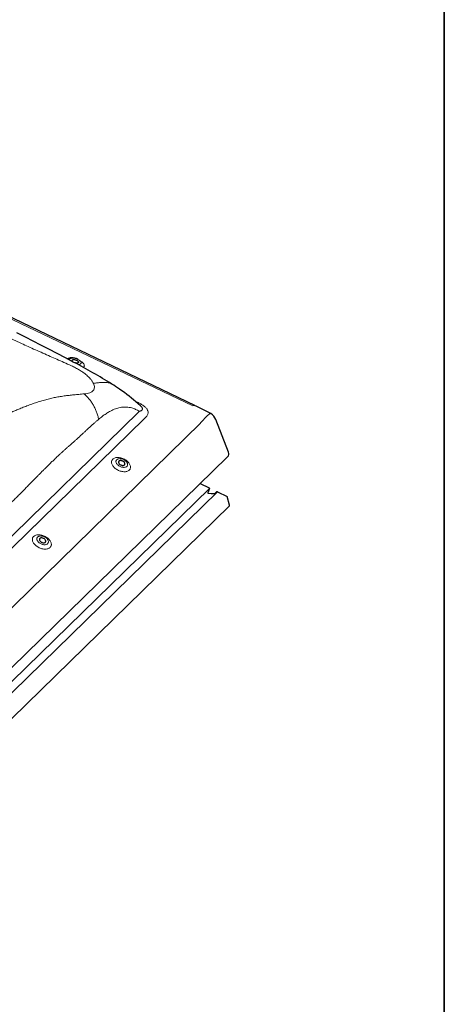
# Model space of a CAD drawing. Extents: x 1962 to 3902, y 4568 to 5969.
# Drawn here: x 3707 to 3857, y 4924 to 5272 of the extents above; entities that cross this region are included whole.
import ezdxf

# ---------------------------------------------------------------- set-up
doc = ezdxf.new("R2010")
doc.units = 0
doc.header["$LTSCALE"] = 10
doc.layers.get('0').update_dxf_attribs({"linetype": 'CONTINUOUS'})
doc.layers.add('VELUX_ROT', color=1, linetype='CONTINUOUS', lineweight=35)
doc.layers.add('VELUX_TEXT', color=3, linetype='CONTINUOUS', lineweight=18)

msp = doc.modelspace()

# ---------------------------------------------------------------- linework, layer by layer
at = {"color": 7, "linetype": 'Continuous', "lineweight": 0}
for p, q in [((3767.94, 5135.81), (3588.72, 5221.49)), ((3747.58, 5137.49), (3747.96, 5137.31)), ((3666.46, 5053.27), (3748.8, 5133.63)), ((3750.73, 5131.27), (3668.39, 5050.9)), ((3674.01, 5035.4), (3770.71, 5129.78)), ((3773.85, 5106.67), (3669.93, 5005.24)), ((3776.64, 5105.46), (3670.79, 5002.15))]:
    msp.add_line(p, q, dxfattribs=at)
at = {"color": 7, "linetype": 'Continuous', "lineweight": 30}
for p, q in [((3768.62, 5136), (3589.39, 5221.68)), ((3749.44, 5135.86), (3748.63, 5136.59)), ((3780.62, 5119.44), (3776.11, 5131.03)), ((3672.69, 5012.88), (3780.26, 5117.87)), ((3770.53, 5108.37), (3773.78, 5106.83)), ((3773.85, 5106.67), (3773.23, 5105.12)), ((3773.84, 5106.65), (3773.23, 5105.12)), ((3773.42, 5104.94), (3774.47, 5104.93)), ((3773.42, 5104.94), (3774.47, 5104.93)), ((3774.47, 5104.93), (3774.56, 5104.84)), ((3774.47, 5104.93), (3774.56, 5104.84)), ((3774.56, 5104.84), (3774.73, 5104.93)), ((3774.56, 5104.84), (3774.73, 5104.93)), ((3774.73, 5104.93), (3775.76, 5104.92)), ((3774.73, 5104.93), (3775.76, 5104.92)), ((3776.64, 5105.46), (3780.15, 5103.8)), ((3674.52, 4996.65), (3780.97, 5100.54)), ((3780.96, 5100.78), (3780.15, 5103.8))]:
    msp.add_line(p, q, dxfattribs=at)
at = {"color": 7, "linetype": 'Continuous', "lineweight": 30, "flags": 128}
for points in [[(3725.92, 5151.21), (3722.91, 5152.8), (3719.96, 5154.34), (3717.07, 5155.83), (3714.25, 5157.28), (3711.51, 5158.69), (3708.83, 5160.06), (3705.76, 5161.64)], [(3727.45, 5152.28), (3727.31, 5152.35), (3727.05, 5152.45), (3726.78, 5152.55), (3726.51, 5152.63), (3726.23, 5152.7), (3725.96, 5152.75), (3725.68, 5152.78), (3725.41, 5152.81), (3725.14, 5152.81), (3724.88, 5152.79), (3724.62, 5152.76), (3724.37, 5152.69), (3724.16, 5152.62), (3723.97, 5152.53), (3723.81, 5152.42), (3723.77, 5152.39)], [(3723.77, 5152.39), (3723.77, 5152.39), (3723.76, 5152.38)], [(3725.46, 5151.45), (3725.44, 5151.47), (3725.34, 5151.58), (3725.27, 5151.68), (3725.23, 5151.78), (3725.23, 5151.87), (3725.25, 5151.96), (3725.31, 5152.03), (3725.39, 5152.09), (3725.5, 5152.14), (3725.64, 5152.17), (3725.79, 5152.19), (3725.97, 5152.19), (3726.15, 5152.17), (3726.34, 5152.13), (3726.53, 5152.08), (3726.72, 5152.02), (3726.9, 5151.94)], [(3726.9, 5151.94), (3727.06, 5151.85), (3727.21, 5151.76), (3727.33, 5151.66), (3727.43, 5151.56), (3727.49, 5151.46), (3727.53, 5151.36), (3727.54, 5151.26), (3727.52, 5151.18), (3727.46, 5151.1), (3727.37, 5151.04), (3727.26, 5150.99), (3727.13, 5150.96), (3726.97, 5150.95), (3726.8, 5150.95), (3726.62, 5150.97), (3726.43, 5151), (3726.23, 5151.05), (3726.18, 5151.07)], [(3741.86, 5116.3), (3741.79, 5116.2), (3741.74, 5116.09), (3741.72, 5115.96), (3741.73, 5115.83), (3741.77, 5115.69), (3741.84, 5115.55), (3741.94, 5115.41), (3742.06, 5115.28), (3742.21, 5115.16), (3742.37, 5115.05), (3742.55, 5114.96), (3742.73, 5114.88), (3742.92, 5114.83), (3743.1, 5114.8), (3743.28, 5114.8), (3743.45, 5114.81), (3743.6, 5114.85), (3743.73, 5114.91), (3743.83, 5114.99), (3743.91, 5115.09), (3743.96, 5115.21), (3743.98, 5115.33), (3743.97, 5115.47), (3743.93, 5115.61), (3743.85, 5115.75), (3743.76, 5115.89), (3743.63, 5116.02), (3743.49, 5116.14), (3743.32, 5116.25), (3743.15, 5116.34), (3742.97, 5116.41), (3742.78, 5116.46), (3742.59, 5116.49), (3742.42, 5116.5), (3742.25, 5116.48), (3742.1, 5116.44), (3741.97, 5116.38), (3741.86, 5116.3)], [(3713.86, 5088.97), (3713.78, 5088.87), (3713.73, 5088.76), (3713.71, 5088.63), (3713.73, 5088.5), (3713.77, 5088.36), (3713.84, 5088.22), (3713.94, 5088.08), (3714.06, 5087.95), (3714.21, 5087.83), (3714.37, 5087.72), (3714.54, 5087.63), (3714.73, 5087.55), (3714.92, 5087.5), (3715.1, 5087.47), (3715.28, 5087.47), (3715.45, 5087.48), (3715.6, 5087.52), (3715.72, 5087.58), (3715.83, 5087.66), (3715.91, 5087.76), (3715.96, 5087.88), (3715.98, 5088), (3715.97, 5088.14), (3715.92, 5088.28), (3715.85, 5088.42), (3715.75, 5088.56), (3715.63, 5088.69), (3715.49, 5088.81), (3715.32, 5088.92), (3715.15, 5089.01), (3714.96, 5089.08), (3714.78, 5089.13), (3714.59, 5089.16), (3714.41, 5089.17), (3714.25, 5089.15), (3714.1, 5089.11), (3713.97, 5089.05), (3713.86, 5088.97)]]:
    msp.add_lwpolyline(points, dxfattribs=at)
at = {"color": 7, "linetype": 'Continuous', "lineweight": 0, "flags": 128}
for points in [[(3724.28, 5152.07), (3724.29, 5152.17), (3724.33, 5152.28), (3724.4, 5152.38), (3724.5, 5152.47), (3724.63, 5152.54), (3724.78, 5152.6), (3724.95, 5152.65), (3725.15, 5152.68), (3725.36, 5152.69), (3725.59, 5152.69), (3725.83, 5152.67), (3726.08, 5152.64), (3726.33, 5152.59), (3726.59, 5152.52), (3726.84, 5152.44), (3727.08, 5152.35), (3727.31, 5152.25), (3727.53, 5152.13), (3727.74, 5152.01), (3727.92, 5151.88), (3728.08, 5151.75), (3728.22, 5151.61), (3728.33, 5151.48), (3728.41, 5151.34), (3728.46, 5151.21), (3728.48, 5151.09), (3728.47, 5150.97), (3728.43, 5150.86), (3728.36, 5150.76), (3728.26, 5150.67), (3728.14, 5150.59), (3727.99, 5150.53), (3727.81, 5150.49), (3727.62, 5150.46), (3727.4, 5150.44), (3727.35, 5150.44)], [(3729.25, 5149.41), (3729.32, 5149.47), (3729.44, 5149.58), (3729.52, 5149.71), (3729.58, 5149.85), (3729.61, 5150), (3729.6, 5150.16), (3729.56, 5150.33), (3729.5, 5150.5), (3729.4, 5150.67), (3729.27, 5150.85), (3729.12, 5151.02), (3728.94, 5151.19), (3728.73, 5151.37), (3728.63, 5151.44)], [(3774.3, 5133.09), (3774.29, 5133.1), (3774.21, 5133.11), (3774.11, 5133.1), (3774, 5133.05), (3773.87, 5132.97), (3773.73, 5132.86), (3773.58, 5132.72)], [(3739.66, 5117.02), (3739.83, 5117.17), (3740.03, 5117.29), (3740.25, 5117.4), (3740.49, 5117.49), (3740.75, 5117.55), (3741.03, 5117.59), (3741.32, 5117.61), (3741.62, 5117.61), (3741.93, 5117.58), (3742.24, 5117.53), (3742.56, 5117.46), (3742.88, 5117.36), (3743.2, 5117.25), (3743.51, 5117.12), (3743.81, 5116.97), (3744.1, 5116.8), (3744.38, 5116.61), (3744.64, 5116.41), (3744.89, 5116.2), (3745.11, 5115.98), (3745.31, 5115.75), (3745.48, 5115.52), (3745.63, 5115.28), (3745.75, 5115.04), (3745.84, 5114.8), (3745.9, 5114.56), (3745.94, 5114.33), (3745.94, 5114.11), (3745.91, 5113.89), (3745.85, 5113.68), (3745.76, 5113.49), (3745.65, 5113.31), (3745.5, 5113.15), (3745.33, 5113), (3745.13, 5112.88), (3744.92, 5112.77), (3744.68, 5112.68), (3744.42, 5112.62), (3744.14, 5112.58), (3743.85, 5112.56), (3743.55, 5112.56), (3743.24, 5112.59), (3742.92, 5112.64), (3742.6, 5112.71), (3742.28, 5112.8), (3741.97, 5112.92), (3741.66, 5113.05), (3741.35, 5113.2), (3741.06, 5113.37), (3740.78, 5113.56), (3740.52, 5113.75), (3740.28, 5113.96), (3740.06, 5114.19), (3739.86, 5114.41), (3739.68, 5114.65), (3739.54, 5114.89), (3739.42, 5115.13), (3739.32, 5115.37), (3739.26, 5115.6), (3739.23, 5115.84), (3739.23, 5116.06), (3739.26, 5116.28), (3739.31, 5116.49), (3739.4, 5116.68), (3739.52, 5116.86), (3739.66, 5117.02)], [(3741.06, 5116.83), (3740.96, 5116.7), (3740.87, 5116.56), (3740.82, 5116.4), (3740.8, 5116.24), (3740.8, 5116.06), (3740.84, 5115.88), (3740.91, 5115.69), (3741, 5115.5), (3741.12, 5115.32), (3741.27, 5115.14), (3741.44, 5114.97), (3741.63, 5114.81), (3741.83, 5114.66), (3742.06, 5114.52), (3742.29, 5114.4), (3742.53, 5114.3), (3742.78, 5114.22), (3743.03, 5114.16), (3743.27, 5114.12), (3743.51, 5114.11), (3743.74, 5114.11), (3743.96, 5114.14), (3744.16, 5114.19), (3744.34, 5114.26), (3744.5, 5114.35), (3744.63, 5114.46), (3744.74, 5114.59), (3744.82, 5114.74), (3744.87, 5114.89), (3744.9, 5115.06), (3744.89, 5115.24), (3744.86, 5115.42), (3744.79, 5115.6), (3744.7, 5115.79), (3744.58, 5115.97), (3744.43, 5116.15), (3744.26, 5116.33), (3744.07, 5116.49), (3743.86, 5116.64), (3743.64, 5116.77), (3743.41, 5116.89), (3743.16, 5116.99), (3742.92, 5117.07), (3742.67, 5117.14), (3742.43, 5117.17), (3742.19, 5117.19), (3741.96, 5117.18), (3741.74, 5117.16), (3741.54, 5117.11), (3741.36, 5117.03), (3741.2, 5116.94), (3741.06, 5116.83)], [(3711.66, 5089.69), (3711.83, 5089.84), (3712.03, 5089.96), (3712.25, 5090.07), (3712.49, 5090.15), (3712.75, 5090.22), (3713.02, 5090.26), (3713.31, 5090.28), (3713.61, 5090.27), (3713.93, 5090.25), (3714.24, 5090.2), (3714.56, 5090.13), (3714.88, 5090.03), (3715.2, 5089.92), (3715.51, 5089.79), (3715.81, 5089.63), (3716.1, 5089.47), (3716.38, 5089.28), (3716.64, 5089.08), (3716.88, 5088.87), (3717.11, 5088.65), (3717.31, 5088.42), (3717.48, 5088.19), (3717.63, 5087.95), (3717.75, 5087.71), (3717.84, 5087.47), (3717.9, 5087.23), (3717.94, 5087), (3717.94, 5086.77), (3717.91, 5086.56), (3717.85, 5086.35), (3717.76, 5086.16), (3717.64, 5085.98), (3717.5, 5085.82), (3717.33, 5085.67), (3717.13, 5085.54), (3716.91, 5085.44), (3716.67, 5085.35), (3716.41, 5085.29), (3716.14, 5085.25), (3715.85, 5085.23), (3715.55, 5085.23), (3715.24, 5085.26), (3714.92, 5085.31), (3714.6, 5085.38), (3714.28, 5085.47), (3713.97, 5085.59), (3713.65, 5085.72), (3713.35, 5085.87), (3713.06, 5086.04), (3712.78, 5086.23), (3712.52, 5086.42), (3712.28, 5086.63), (3712.06, 5086.85), (3711.86, 5087.08), (3711.68, 5087.32), (3711.53, 5087.56), (3711.41, 5087.8), (3711.32, 5088.04), (3711.26, 5088.27), (3711.23, 5088.51), (3711.23, 5088.73), (3711.25, 5088.95), (3711.31, 5089.16), (3711.4, 5089.35), (3711.52, 5089.53), (3711.66, 5089.69)], [(3713.06, 5089.5), (3712.95, 5089.37), (3712.87, 5089.23), (3712.82, 5089.07), (3712.8, 5088.9), (3712.8, 5088.73), (3712.84, 5088.55), (3712.9, 5088.36), (3713, 5088.17), (3713.12, 5087.99), (3713.27, 5087.81), (3713.43, 5087.64), (3713.62, 5087.48), (3713.83, 5087.33), (3714.05, 5087.19), (3714.29, 5087.07), (3714.53, 5086.97), (3714.78, 5086.89), (3715.02, 5086.83), (3715.27, 5086.79), (3715.51, 5086.77), (3715.74, 5086.78), (3715.95, 5086.81), (3716.15, 5086.86), (3716.33, 5086.93), (3716.49, 5087.02), (3716.63, 5087.13), (3716.74, 5087.26), (3716.82, 5087.41), (3716.87, 5087.56), (3716.9, 5087.73), (3716.89, 5087.91), (3716.85, 5088.09), (3716.79, 5088.27), (3716.69, 5088.46), (3716.57, 5088.64), (3716.43, 5088.82), (3716.26, 5089), (3716.07, 5089.16), (3715.86, 5089.31), (3715.64, 5089.44), (3715.4, 5089.56), (3715.16, 5089.66), (3714.92, 5089.74), (3714.67, 5089.8), (3714.42, 5089.84), (3714.18, 5089.86), (3713.96, 5089.85), (3713.74, 5089.83), (3713.54, 5089.77), (3713.36, 5089.7), (3713.2, 5089.61), (3713.06, 5089.5)]]:
    msp.add_lwpolyline(points, dxfattribs=at)
at = {"color": 7, "linetype": 'Continuous', "lineweight": 0}
for centre, radius, start, end in [((3724.49, 5149.64), 3.08, 90.4962, 110.3322), ((3768.43, 5135.34), 0.683, 74.5706, 136.3459)]:
    msp.add_arc(centre, radius, start, end, dxfattribs=at)
at = {"color": 7, "linetype": 'Continuous', "lineweight": 30}
for centre, radius, start, end in [((3611.01, 4935.12), 244.75, 58.3917, 61.9968), ((3712.69, 5099.61), 51.37, 55.1457, 58.8247), ((3695.42, 5075.74), 80.83, 48.8211, 54.7667), ((3716.26, 5026.71), 121.18, 61.3854, 64.4047), ((3772.39, 5129.58), 4, 21.2497, 61.4363)]:
    msp.add_arc(centre, radius, start, end, dxfattribs=at)
at = {"color": 7, "linetype": 'Continuous', "lineweight": 0}
for centre, major_axis, ratio, start_param, end_param in [((3793.77, 5098.88), (69.15, -44.01), 0.138181, 2.370187, 2.379189), ((3790.51, 5098.43), (45.58, -30.56), 0.726496, 2.981296, 2.990298), ((3784.04, 5099.61), (7.76, 39.42), 0.636222, 0.709706, 0.832804), ((3793.77, 5098.88), (49.87, -23.58), 0.67505, 2.836142, 2.845144)]:
    msp.add_ellipse(centre, major_axis=major_axis, ratio=ratio, start_param=start_param, end_param=end_param, dxfattribs=at)
at = {"color": 7, "linetype": 'Continuous', "lineweight": 30}
for centre, major_axis, ratio, start_param, end_param in [((3776.35, 5119.4), (4.37, -0.71), 0.539614, 5.904091, 6.591042), ((3773.49, 5105.12), (0.267, 0.069), 0.609236, 2.722962, 4.293759), ((3773.58, 5106.67), (0.267, 0.069), 0.609236, 5.864555, 6.911753), ((3776.45, 5105.31), (0.267, 0.069), 0.609236, 0.628567, 2.324383), ((3776.45, 5105.31), (0.267, 0.069), 0.609236, 1.315948, 2.324383), ((3776.4, 5105.46), (0.0801, 0.0208), 0.609236, 6.126353, 6.336565), ((3780.9, 5100.76), (-0.057, 0.22), 0.276616, 3.298423, 4.7442)]:
    msp.add_ellipse(centre, major_axis=major_axis, ratio=ratio, start_param=start_param, end_param=end_param, dxfattribs=at)
at = {"color": 7, "linetype": 'Continuous', "lineweight": 0}
for points, knots in [([(3725.03, 5149.99), (3724.15, 5150.39), (3722.44, 5151.17), (3719.94, 5152.28), (3717.47, 5153.37), (3714.95, 5154.48), (3712.36, 5155.63), (3709.81, 5156.76), (3707.58, 5157.78), (3705.6, 5158.69), (3703.83, 5159.51), (3702.03, 5160.35), (3700.23, 5161.19), (3698.44, 5162.01), (3696.68, 5162.82), (3694.95, 5163.61), (3692.77, 5164.6), (3690.14, 5165.79), (3687.1, 5167.17), (3684.12, 5168.52), (3681.2, 5169.83), (3678.29, 5171.16), (3675.18, 5172.57), (3671.88, 5174.08), (3668.46, 5175.65), (3665.1, 5177.23), (3661.95, 5178.72), (3659, 5180.14), (3656.25, 5181.48), (3653.53, 5182.82), (3650.8, 5184.18), (3648.11, 5185.53), (3645.76, 5186.72), (3643.75, 5187.74), (3642.03, 5188.61), (3640.3, 5189.49), (3638.56, 5190.37), (3636.81, 5191.26), (3635.04, 5192.16), (3633.16, 5193.11), (3631.16, 5194.12), (3629.04, 5195.18), (3626.88, 5196.26), (3624.73, 5197.32), (3622.64, 5198.35), (3620.66, 5199.34), (3618.82, 5200.3), (3617.02, 5201.24), (3615.27, 5202.16), (3613.56, 5203.06), (3611.88, 5203.94), (3610.17, 5204.84), (3609, 5205.43), (3608.4, 5205.74)], [0, 0, 0, 0, 0.021053, 0.040797, 0.059247, 0.079452, 0.100281, 0.120064, 0.139429, 0.152876, 0.166726, 0.180972, 0.19531, 0.209309, 0.223084, 0.236642, 0.249992, 0.274443, 0.298297, 0.321628, 0.34452, 0.367068, 0.390591, 0.418441, 0.445738, 0.472809, 0.499999, 0.523082, 0.546044, 0.569095, 0.592442, 0.616277, 0.639342, 0.65455, 0.669912, 0.685458, 0.701217, 0.717213, 0.73347, 0.750008, 0.76949, 0.789425, 0.809837, 0.83071, 0.850826, 0.870095, 0.888925, 0.906964, 0.925849, 0.944228, 0.961679, 0.980265, 1, 1, 1, 1]), ([(3732.83, 5143.77), (3732.7, 5144.02), (3732.44, 5144.53), (3731.9, 5145.23), (3731.33, 5145.85), (3730.77, 5146.38), (3730.02, 5147.03), (3729.05, 5147.76), (3727.81, 5148.55), (3726.46, 5149.31), (3725.52, 5149.76), (3725.03, 5149.99)], [0, 0, 0, 0, 0.110465, 0.220684, 0.295418, 0.372021, 0.451216, 0.579302, 0.712009, 0.851589, 1, 1, 1, 1]), ([(3729.58, 5140.07), (3729.94, 5140.11), (3730.65, 5140.19), (3731.44, 5140.41), (3732.02, 5140.67), (3732.42, 5140.94), (3732.79, 5141.3), (3733.07, 5141.77), (3733.19, 5142.37), (3733.13, 5143.03), (3732.93, 5143.52), (3732.83, 5143.77)], [0, 0, 0, 0, 0.148389, 0.287963, 0.377107, 0.463854, 0.548912, 0.666611, 0.77929, 0.889517, 1, 1, 1, 1]), ([(3732.83, 5143.77), (3733.32, 5143.84), (3734.29, 5143.97), (3735.72, 5144.12), (3736.61, 5144.12), (3737.06, 5144.12)], [0, 0, 0, 0, 0.336079, 0.670771, 1, 1, 1, 1]), ([(3737.06, 5144.12), (3737.29, 5144.1), (3737.74, 5144.08), (3738.37, 5143.95), (3738.89, 5143.79), (3739.17, 5143.62), (3739.27, 5143.55)], [0, 0, 0, 0, 0.279019, 0.554094, 0.825319, 1, 1, 1, 1]), ([(3666.66, 5078.66), (3666.81, 5079.41), (3667.09, 5080.86), (3667.52, 5082.94), (3667.95, 5084.98), (3668.42, 5087.03), (3668.94, 5089.1), (3669.51, 5091.11), (3670.06, 5092.83), (3670.61, 5094.33), (3671.12, 5095.64), (3671.66, 5096.97), (3672.21, 5098.29), (3672.76, 5099.58), (3673.32, 5100.84), (3673.87, 5102.07), (3674.58, 5103.6), (3675.46, 5105.41), (3676.51, 5107.47), (3677.59, 5109.44), (3678.69, 5111.32), (3679.83, 5113.17), (3681.11, 5115.09), (3682.53, 5117.08), (3684.1, 5119.06), (3685.75, 5120.94), (3687.41, 5122.63), (3689.03, 5124.16), (3690.63, 5125.53), (3692.3, 5126.83), (3694.04, 5128.08), (3695.84, 5129.26), (3697.46, 5130.24), (3698.88, 5131.06), (3700.12, 5131.73), (3701.39, 5132.39), (3702.69, 5133.03), (3704.02, 5133.65), (3705.39, 5134.26), (3706.86, 5134.88), (3708.46, 5135.51), (3710.17, 5136.16), (3711.93, 5136.78), (3713.71, 5137.38), (3715.48, 5137.91), (3717.22, 5138.37), (3718.94, 5138.74), (3720.69, 5139.06), (3722.44, 5139.33), (3724.18, 5139.56), (3725.93, 5139.75), (3727.72, 5139.92), (3728.95, 5140.02), (3729.58, 5140.07)], [0, 0, 0, 0, 0.021053, 0.040797, 0.059247, 0.079452, 0.100281, 0.120064, 0.139429, 0.152876, 0.166726, 0.180972, 0.19531, 0.209309, 0.223084, 0.236642, 0.249992, 0.274443, 0.298297, 0.321628, 0.34452, 0.367068, 0.390591, 0.418441, 0.445738, 0.472809, 0.499999, 0.523082, 0.546044, 0.569095, 0.592442, 0.616277, 0.639342, 0.65455, 0.669912, 0.685458, 0.701217, 0.717213, 0.73347, 0.750008, 0.76949, 0.789425, 0.809837, 0.83071, 0.850826, 0.870095, 0.888925, 0.906964, 0.925849, 0.944229, 0.961679, 0.980265, 1, 1, 1, 1]), ([(3734.68, 5131.11), (3734.58, 5131.53), (3734.38, 5132.38), (3733.95, 5133.64), (3733.43, 5134.87), (3732.82, 5136.06), (3732.12, 5137.19), (3731.34, 5138.24), (3730.49, 5139.21), (3729.88, 5139.79), (3729.58, 5140.07)], [0, 0, 0, 0, 0.123054, 0.247761, 0.373594, 0.499996, 0.6264, 0.752235, 0.876943, 1, 1, 1, 1]), ([(3743.51, 5135.42), (3743.23, 5135.39), (3742.68, 5135.34), (3741.85, 5135.17), (3741, 5134.94), (3740.15, 5134.62), (3739.31, 5134.24), (3738.34, 5133.73), (3737.24, 5133.05), (3735.97, 5132.15), (3735.12, 5131.46), (3734.68, 5131.11)], [0, 0, 0, 0, 0.085973, 0.174392, 0.265467, 0.359387, 0.456328, 0.546794, 0.688091, 0.839079, 1, 1, 1, 1]), ([(3749.06, 5133.89), (3748.62, 5134.14), (3747.74, 5134.65), (3746.53, 5135.09), (3745.44, 5135.33), (3744.47, 5135.44), (3743.83, 5135.43), (3743.51, 5135.42)], [0, 0, 0, 0, 0.2394273, 0.479809, 0.6504432, 0.8235777, 1, 1, 1, 1]), ([(3748.79, 5136.93), (3748.97, 5136.84), (3749.33, 5136.66), (3749.85, 5136.37), (3750.34, 5136.06), (3750.79, 5135.73), (3751.19, 5135.38), (3751.54, 5135.02), (3751.81, 5134.64), (3752.01, 5134.26), (3752.13, 5133.89), (3752.17, 5133.53), (3752.15, 5133.2), (3752.05, 5132.84), (3751.87, 5132.44), (3751.57, 5132.04), (3751.32, 5131.79), (3751.2, 5131.67)], [0, 0, 0, 0, 0.064315, 0.128694, 0.192944, 0.25724, 0.321693, 0.385893, 0.449533, 0.513452, 0.577081, 0.634229, 0.691573, 0.748779, 0.832334, 0.916237, 1, 1, 1, 1]), ([(3749.23, 5133.94), (3749.26, 5133.95), (3749.42, 5134), (3749.65, 5134.09), (3749.88, 5134.24), (3750.01, 5134.37), (3750.11, 5134.52), (3750.15, 5134.67), (3750.14, 5134.84), (3750.1, 5135.01), (3749.99, 5135.23), (3749.81, 5135.49), (3749.6, 5135.71), (3749.47, 5135.82), (3749.44, 5135.85)], [0, 0, 0, 0, 0.028891, 0.214255, 0.308737, 0.403136, 0.486889, 0.572247, 0.634254, 0.70262, 0.772964, 0.875276, 0.971884, 1, 1, 1, 1]), ([(3749.06, 5133.89), (3749.06, 5133.89), (3749.11, 5133.91), (3749.18, 5133.91), (3749.23, 5133.93), (3749.23, 5133.93)], [0, 0, 0, 0, 0.0000385, 0.9999615, 1, 1, 1, 1]), ([(3734.68, 5131.11), (3734.45, 5130.91), (3733.98, 5130.52), (3733.24, 5129.88), (3732.46, 5129.18), (3731.62, 5128.42), (3730.78, 5127.65), (3729.96, 5126.9), (3729.19, 5126.18), (3728.52, 5125.56), (3727.96, 5125.04), (3727.51, 5124.62), (3727.07, 5124.21), (3726.64, 5123.81), (3726.22, 5123.43), (3725.82, 5123.07), (3725.42, 5122.71), (3725, 5122.35), (3724.54, 5121.95), (3724.06, 5121.53), (3723.63, 5121.16), (3723.28, 5120.86), (3723.02, 5120.63), (3722.75, 5120.39), (3722.45, 5120.12), (3722.08, 5119.79), (3721.71, 5119.46), (3721.33, 5119.12), (3720.99, 5118.79), (3720.66, 5118.49), (3720.36, 5118.21), (3720.05, 5117.93), (3719.75, 5117.64), (3719.44, 5117.35), (3719.15, 5117.07), (3718.65, 5116.59), (3717.89, 5115.86), (3716.84, 5114.83), (3715.84, 5113.83), (3714.91, 5112.91), (3714.08, 5112.07), (3713.21, 5111.18), (3712.28, 5110.25), (3711.31, 5109.25), (3710.27, 5108.2), (3709.22, 5107.12), (3708.19, 5106.08), (3707.25, 5105.13), (3706.44, 5104.32), (3705.76, 5103.64), (3705.2, 5103.08), (3704.7, 5102.58), (3704.23, 5102.12), (3703.7, 5101.61), (3703.06, 5101), (3702.28, 5100.25), (3701.5, 5099.51), (3700.74, 5098.79), (3700.02, 5098.11), (3699.25, 5097.39), (3698.43, 5096.62), (3697.57, 5095.82), (3696.7, 5095.01), (3695.64, 5094.02), (3694.43, 5092.89), (3693.11, 5091.63), (3692.1, 5090.67), (3691.37, 5089.97), (3690.91, 5089.52), (3690.46, 5089.09), (3690.04, 5088.67), (3689.63, 5088.27), (3689.19, 5087.83), (3688.39, 5087.03), (3687.26, 5085.88), (3685.87, 5084.43), (3684.36, 5082.78), (3682.73, 5081), (3680.97, 5079.18), (3679.27, 5077.43), (3677.56, 5075.71), (3675.87, 5073.94), (3674.76, 5072.71), (3674.21, 5072.09)], [0, 0, 0, 0, 0.0108355, 0.0225914, 0.0352684, 0.0488672, 0.0633883, 0.0761769, 0.0887604, 0.1013439, 0.1087262, 0.1161085, 0.1234908, 0.1304922, 0.1369946, 0.1440694, 0.1500299, 0.156344, 0.1640766, 0.1723854, 0.179267, 0.1847211, 0.1890433, 0.1919753, 0.1978316, 0.2037586, 0.2097566, 0.2158254, 0.2219652, 0.2268391, 0.2317568, 0.2367184, 0.2417239, 0.2467733, 0.2518666, 0.2560323, 0.2716847, 0.2891237, 0.3083497, 0.3215151, 0.3354043, 0.3500174, 0.3653545, 0.3817326, 0.3987732, 0.4174759, 0.4346846, 0.4503994, 0.4646202, 0.4749213, 0.4842663, 0.4926554, 0.5000886, 0.507545, 0.5187553, 0.5316054, 0.5460953, 0.5571188, 0.5689327, 0.5815369, 0.5949315, 0.6091165, 0.6239329, 0.6375389, 0.6611025, 0.6828794, 0.7028697, 0.7108901, 0.7185825, 0.7259468, 0.7329831, 0.7396915, 0.74608, 0.7551732, 0.7794619, 0.8027006, 0.8254591, 0.8570026, 0.8860813, 0.9143917, 0.9427519, 0.9713194, 1, 1, 1, 1])]:
    msp.add_open_spline(points, degree=3, knots=knots, dxfattribs=at)
for points in [[(3748.43, 5137.09), (3748.79, 5136.93)], [(3751.2, 5131.67), (3751, 5131.5)]]:
    msp.add_open_spline(points, degree=1, dxfattribs=at)
at = {"layer": 'VELUX_ROT'}
msp.add_lwpolyline([(2006.9, 4593.5), (3856.9, 4593.5), (3856.9, 5943.5), (2006.9, 5943.5)], close=True, dxfattribs=at)
at = {"layer": 'VELUX_TEXT'}
msp.add_line((3775.76, 5104.92), (3776.24, 5105.38), dxfattribs=at)

doc.saveas('drawing.dxf')
